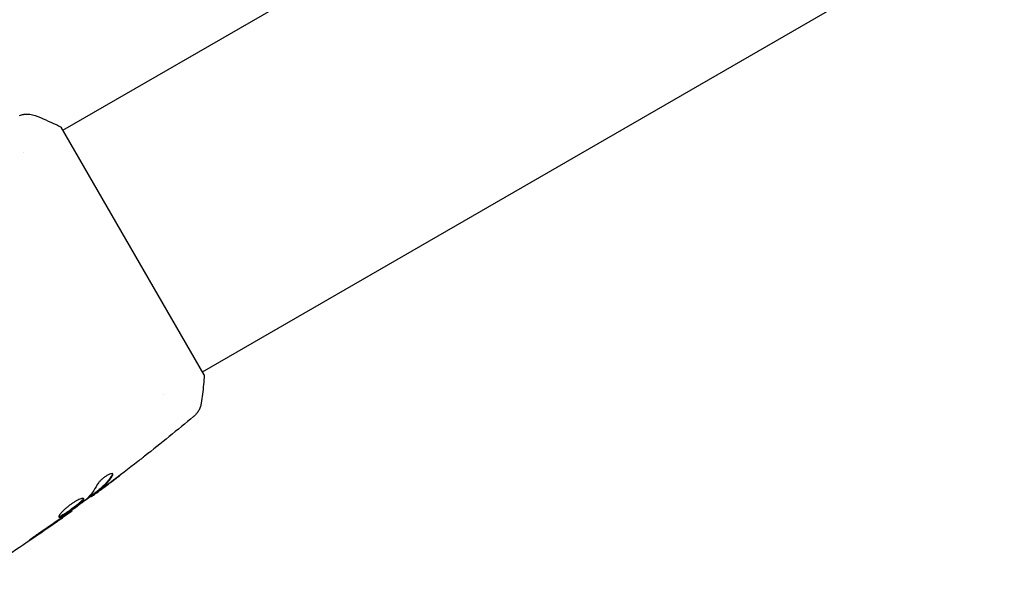
# Model space of a CAD drawing. Units: millimetres. Extents: x -5841 to 7346, y -9431 to 6136.
# Drawn here: x -2666 to -2532, y -2699 to -2621 of the extents above; entities that cross this region are included whole.
import ezdxf

# ---------------------------------------------------------------- set-up
doc = ezdxf.new("R2010")
doc.units = ezdxf.units.MM
doc.header["$LTSCALE"] = 20
doc.layers.add('2d', color=230, linetype='Continuous')

msp = doc.modelspace()

# ---------------------------------------------------------------- linework, layer by layer
at = {"layer": '2d'}
for p, q in [((-2660.47, -2636.55), (-1903.57, -2199.55)), ((-2641.47, -2669.45), (-1884.57, -2232.45)), ((-2641.22, -2669.89), (-2660.72, -2636.11)), ((-2665.8, -2639.62), (-2665.8, -2639.62)), ((-2646.79, -2672.53), (-2646.79, -2672.53)), ((-2655.8, -2685.73), (-2655.75, -2685.82)), ((-2656.63, -2686.39), (-2656.59, -2686.46)), ((-2659.27, -2688.36), (-2659.24, -2688.41))]:
    msp.add_line(p, q, dxfattribs=at)
for points, knots in [([(-2666.37, -2634.53), (-2666.3, -2634.51), (-2666.22, -2634.48), (-2666.05, -2634.43), (-2665.95, -2634.41), (-2665.7, -2634.36), (-2665.54, -2634.35), (-2665.13, -2634.34), (-2664.87, -2634.37), (-2664.49, -2634.46), (-2664.36, -2634.5), (-2664.24, -2634.55)], [0, 0, 0, 0, 0.281105, 0.281105, 0.591987, 0.591987, 1.075535, 1.075535, 1.846946, 1.846946, 2.242897, 2.242897, 2.242897, 2.242897]), ([(-2664.24, -2634.55), (-2663.31, -2634.91), (-2662.34, -2635.33), (-2661.17, -2635.89), (-2660.95, -2636), (-2660.72, -2636.11)], [0, 0, 0, 0, 3.150022, 3.150022, 3.901435, 3.901435, 3.901435, 3.901435]), ([(-2641.22, -2669.89), (-2641.27, -2670.77), (-2641.36, -2671.66), (-2641.51, -2672.92), (-2641.57, -2673.32), (-2641.63, -2673.72)], [0, 0, 0, 0, 2.660887, 2.660887, 3.904745, 3.904745, 3.904745, 3.904745]), ([(-2641.63, -2673.72), (-2641.68, -2674.04), (-2641.78, -2674.35), (-2642, -2674.78), (-2642.09, -2674.91), (-2642.25, -2675.14), (-2642.33, -2675.24), (-2642.5, -2675.41), (-2642.59, -2675.5), (-2642.67, -2675.57)], [0, 0, 0, 0, 0.971802, 0.971802, 1.448447, 1.448447, 1.834818, 1.834818, 2.252163, 2.252163, 2.252163, 2.252163]), ([(-2649.37, -2680.98), (-2649.4, -2681.01), (-2649.44, -2681.04), (-2649.53, -2681.11), (-2649.58, -2681.15), (-2649.7, -2681.25), (-2649.77, -2681.3), (-2649.97, -2681.45), (-2650.12, -2681.57), (-2650.27, -2681.69)], [0.003802953, 0.003802953, 0.003802953, 0.003802953, 0.004028258, 0.004028258, 0.004321052, 0.004321052, 0.004613847, 0.004613847, 0.005199436, 0.005199436, 0.005199436, 0.005199436]), ([(-2653.67, -2683.38), (-2653.69, -2683.35), (-2653.73, -2683.33), (-2653.84, -2683.33), (-2653.92, -2683.35), (-2654.1, -2683.41), (-2654.2, -2683.45), (-2654.43, -2683.57), (-2654.56, -2683.65), (-2654.8, -2683.81), (-2654.93, -2683.91), (-2655.16, -2684.1), (-2655.27, -2684.2), (-2655.47, -2684.4), (-2655.56, -2684.5), (-2655.7, -2684.68), (-2655.76, -2684.76), (-2655.8, -2684.84)], [0.000672322, 0.000672322, 0.000672322, 0.000672322, 0.001130161, 0.001130161, 0.001588, 0.001588, 0.002045839, 0.002045839, 0.002503678, 0.002503678, 0.002961518, 0.002961518, 0.003419357, 0.003419357, 0.003877196, 0.003877196, 0.004335035, 0.004335035, 0.004335035, 0.004335035]), ([(-2653.77, -2683.51), (-2654.04, -2683.95), (-2654.33, -2684.34), (-2654.81, -2684.87), (-2654.98, -2685.03), (-2655.33, -2685.34), (-2655.51, -2685.49), (-2655.69, -2685.63)], [0, 0, 0, 0, 0.002970524, 0.002970524, 0.004455786, 0.004455786, 0.005941048, 0.005941048, 0.005941048, 0.005941048]), ([(-2655.64, -2685.72), (-2655.46, -2685.57), (-2655.27, -2685.43), (-2654.93, -2685.12), (-2654.76, -2684.96), (-2654.28, -2684.43), (-2653.99, -2684.04), (-2653.72, -2683.6)], [0, 0, 0, 0, 0.001485171, 0.001485171, 0.002970341, 0.002970341, 0.005940682, 0.005940682, 0.005940682, 0.005940682]), ([(-2653.72, -2683.6), (-2653.69, -2683.55), (-2653.67, -2683.51), (-2653.66, -2683.44), (-2653.66, -2683.4), (-2653.67, -2683.38)], [0, 0, 0, 0, 0.0003361609, 0.0003361609, 0.0006723218, 0.0006723218, 0.0006723218, 0.0006723218]), ([(-2654.04, -2684.57), (-2654.31, -2684.77), (-2654.57, -2684.97), (-2655.06, -2685.33), (-2655.27, -2685.49), (-2655.46, -2685.62)], [0, 0, 0, 0, 0.001015532, 0.001015532, 0.002031065, 0.002031065, 0.002031065, 0.002031065]), ([(-2655.79, -2685.76), (-2656.3, -2686.15), (-2656.82, -2686.53), (-2657.51, -2687.03), (-2657.69, -2687.17), (-2657.87, -2687.3)], [8.06827, 8.06827, 8.06827, 8.06827, 10.001335, 10.001335, 10.671994, 10.671994, 10.671994, 10.671994]), ([(-2656.45, -2686.37), (-2656.42, -2686.35), (-2656.36, -2686.31), (-2656.22, -2686.21), (-2656.13, -2686.14), (-2655.82, -2685.91), (-2655.56, -2685.71), (-2655.28, -2685.51)], [0, 0, 0, 0, 0.000502775, 0.000502775, 0.001005549, 0.001005549, 0.002011098, 0.002011098, 0.002011098, 0.002011098]), ([(-2655.69, -2685.63), (-2655.74, -2685.67), (-2655.77, -2685.7), (-2655.8, -2685.73), (-2655.8, -2685.73), (-2655.8, -2685.73)], [0, 0, 0, 0, 0.0004054221, 0.0004054221, 0.0006379335, 0.0006379335, 0.0006379335, 0.0006379335]), ([(-2655.46, -2685.62), (-2655.54, -2685.68), (-2655.6, -2685.72), (-2655.69, -2685.79), (-2655.73, -2685.81), (-2655.77, -2685.83), (-2655.74, -2685.8), (-2655.64, -2685.72)], [0, 0, 0, 0, 0.000405419, 0.000405419, 0.000810838, 0.000810838, 0.001621676, 0.001621676, 0.001621676, 0.001621676]), ([(-2657.64, -2686.75), (-2657.65, -2686.73), (-2657.68, -2686.72), (-2657.75, -2686.71), (-2657.79, -2686.71), (-2657.9, -2686.73), (-2657.97, -2686.75), (-2658.11, -2686.8), (-2658.2, -2686.83), (-2658.38, -2686.91), (-2658.48, -2686.96), (-2658.68, -2687.07), (-2658.79, -2687.13), (-2659.01, -2687.27), (-2659.12, -2687.34), (-2659.35, -2687.49), (-2659.46, -2687.57), (-2659.68, -2687.74), (-2659.79, -2687.83), (-2660, -2688), (-2660.1, -2688.09), (-2660.39, -2688.35), (-2660.56, -2688.52), (-2660.76, -2688.74), (-2660.81, -2688.81), (-2660.91, -2688.94), (-2660.95, -2689), (-2661.01, -2689.1), (-2661.03, -2689.15), (-2661.06, -2689.22), (-2661.05, -2689.25), (-2661.04, -2689.26)], [0, 0, 0, 0, 0.000415765, 0.000415765, 0.00083153, 0.00083153, 0.001247295, 0.001247295, 0.00166306, 0.00166306, 0.002078825, 0.002078825, 0.002494589, 0.002494589, 0.002910354, 0.002910354, 0.003326119, 0.003326119, 0.003741884, 0.003741884, 0.004157649, 0.004157649, 0.004989179, 0.004989179, 0.005404944, 0.005404944, 0.005820709, 0.005820709, 0.006236474, 0.006236474, 0.006652238, 0.006652238, 0.006652238, 0.006652238]), ([(-2657.69, -2686.72), (-2657.69, -2686.73), (-2657.69, -2686.74), (-2657.7, -2686.78), (-2657.73, -2686.82), (-2657.79, -2686.91), (-2657.84, -2686.96), (-2657.95, -2687.08), (-2658.01, -2687.14), (-2658.16, -2687.27), (-2658.24, -2687.34), (-2658.41, -2687.49), (-2658.51, -2687.57), (-2658.81, -2687.8), (-2659.03, -2687.97), (-2659.37, -2688.22), (-2659.48, -2688.3), (-2659.7, -2688.45), (-2659.81, -2688.53), (-2660.02, -2688.67), (-2660.13, -2688.74), (-2660.32, -2688.87), (-2660.41, -2688.92), (-2660.67, -2689.07), (-2660.81, -2689.14), (-2660.96, -2689.2), (-2661, -2689.2), (-2661.04, -2689.2), (-2661.04, -2689.2), (-2661.05, -2689.2)], [0.00030701, 0.00030701, 0.00030701, 0.00030701, 0.000413434, 0.000413434, 0.000826868, 0.000826868, 0.001240303, 0.001240303, 0.001653737, 0.001653737, 0.002067171, 0.002067171, 0.002480605, 0.002480605, 0.003307474, 0.003307474, 0.003720908, 0.003720908, 0.004134342, 0.004134342, 0.004547777, 0.004547777, 0.004961211, 0.004961211, 0.005788079, 0.005788079, 0.006201514, 0.006201514, 0.006283371, 0.006283371, 0.006283371, 0.006283371]), ([(-2661.04, -2689.26), (-2661.03, -2689.28), (-2661.01, -2689.29), (-2660.95, -2689.29), (-2660.91, -2689.28), (-2660.76, -2689.23), (-2660.62, -2689.16), (-2660.36, -2689.01), (-2660.27, -2688.95), (-2660.08, -2688.83), (-2659.98, -2688.76), (-2659.76, -2688.62), (-2659.65, -2688.54), (-2659.43, -2688.39), (-2659.32, -2688.3), (-2659.09, -2688.14), (-2658.98, -2688.06), (-2658.77, -2687.9), (-2658.66, -2687.81), (-2658.46, -2687.66), (-2658.36, -2687.58), (-2658.19, -2687.43), (-2658.11, -2687.36), (-2657.89, -2687.16), (-2657.78, -2687.04), (-2657.64, -2686.86), (-2657.62, -2686.79), (-2657.64, -2686.75)], [0.006652238, 0.006652238, 0.006652238, 0.006652238, 0.007065568, 0.007065568, 0.007478898, 0.007478898, 0.008305558, 0.008305558, 0.008718887, 0.008718887, 0.009132217, 0.009132217, 0.009545547, 0.009545547, 0.009958877, 0.009958877, 0.010372206, 0.010372206, 0.010785536, 0.010785536, 0.011198866, 0.011198866, 0.011612196, 0.011612196, 0.012438855, 0.012438855, 0.013265515, 0.013265515, 0.013265515, 0.013265515]), ([(-2657.36, -2686.9), (-2657.81, -2687.25), (-2658.27, -2687.6), (-2659.18, -2688.29), (-2659.65, -2688.63), (-2660.11, -2688.97)], [0, 0, 0, 0, 0.001910154, 0.001910154, 0.003820307, 0.003820307, 0.003820307, 0.003820307]), ([(-2659.24, -2688.41), (-2661.93, -2690.35), (-2664.65, -2692.24), (-2669.74, -2695.65), (-2672.1, -2697.19), (-2674.49, -2698.69)], [0, 0, 0, 0, 10.001335, 10.001335, 18.519664, 18.519664, 18.519664, 18.519664]), ([(-2660.15, -2689.06), (-2660.01, -2688.96), (-2659.88, -2688.87), (-2659.66, -2688.71), (-2659.56, -2688.64), (-2659.4, -2688.53), (-2659.34, -2688.48), (-2659.26, -2688.43), (-2659.24, -2688.41), (-2659.24, -2688.41)], [0, 0, 0, 0, 0.000630096, 0.000630096, 0.001260193, 0.001260193, 0.001890289, 0.001890289, 0.002520386, 0.002520386, 0.002520386, 0.002520386]), ([(-2663.5, -2691.33), (-2663.64, -2691.42), (-2663.79, -2691.52), (-2664.01, -2691.67), (-2664.08, -2691.73), (-2664.23, -2691.83), (-2664.3, -2691.88), (-2664.5, -2692.02), (-2664.62, -2692.11), (-2664.83, -2692.26), (-2664.91, -2692.32), (-2665.02, -2692.4), (-2665.05, -2692.42), (-2665.04, -2692.43), (-2665.04, -2692.43), (-2665.01, -2692.41), (-2664.98, -2692.4), (-2664.84, -2692.3), (-2664.61, -2692.15), (-2664.34, -2691.97)], [0, 0, 0, 0, 0.000535625, 0.000535625, 0.000803438, 0.000803438, 0.001071251, 0.001071251, 0.001606876, 0.001606876, 0.002142502, 0.002142502, 0.002678127, 0.002678127, 0.00294594, 0.00294594, 0.003213752, 0.003213752, 0.004285003, 0.004285003, 0.004285003, 0.004285003])]:
    msp.add_open_spline(points, degree=3, knots=knots, dxfattribs=at)
for points in [[(-2664.24, -2634.55), (-2664.24, -2634.55), (-2664.24, -2634.55), (-2664.24, -2634.55)], [(-2642.67, -2675.57), (-2644.88, -2677.4), (-2647.11, -2679.21), (-2649.37, -2680.98)], [(-2650.27, -2681.69), (-2651.52, -2682.66), (-2652.78, -2683.62), (-2654.04, -2684.57)], [(-2654.28, -2684.76), (-2653.71, -2684.33), (-2653.14, -2683.9), (-2652.58, -2683.46)], [(-2653.71, -2683.35), (-2653.71, -2683.39), (-2653.73, -2683.45), (-2653.77, -2683.51)], [(-2655.8, -2684.84), (-2656.2, -2685.59), (-2656.68, -2686.24), (-2657.24, -2686.79)], [(-2655.28, -2685.51), (-2654.95, -2685.26), (-2654.61, -2685.01), (-2654.28, -2684.76)], [(-2657.24, -2686.79), (-2657.26, -2686.82), (-2657.31, -2686.86), (-2657.36, -2686.9)], [(-2656.59, -2686.46), (-2656.58, -2686.46), (-2656.54, -2686.43), (-2656.45, -2686.37)], [(-2660.11, -2688.97), (-2660.22, -2689.05), (-2660.35, -2689.14), (-2660.47, -2689.23)], [(-2659.24, -2688.41), (-2659.24, -2688.41), (-2659.24, -2688.41), (-2659.24, -2688.41)], [(-2664.34, -2691.97), (-2663.22, -2691.2), (-2662.1, -2690.43), (-2660.99, -2689.65)], [(-2660.7, -2689.39), (-2661.63, -2690.04), (-2662.56, -2690.69), (-2663.5, -2691.33)], [(-2660.99, -2689.65), (-2660.69, -2689.44), (-2660.41, -2689.24), (-2660.15, -2689.06)], [(-2660.47, -2689.23), (-2660.54, -2689.28), (-2660.62, -2689.33), (-2660.7, -2689.39)]]:
    msp.add_open_spline(points, degree=3, dxfattribs=at)

doc.saveas('drawing.dxf')
